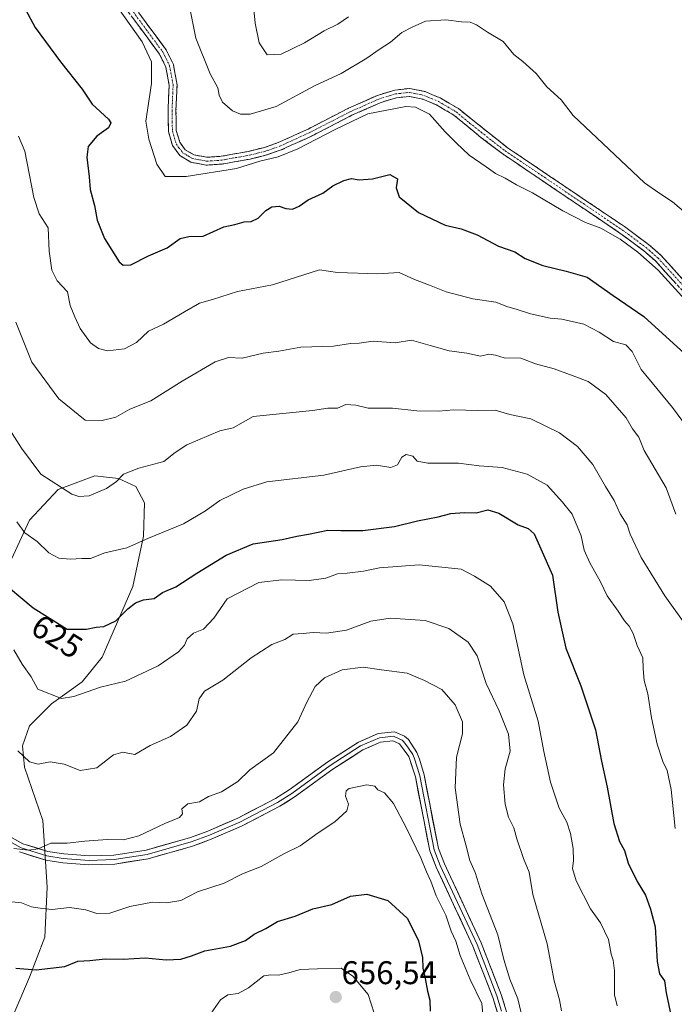
# Model space of a CAD drawing. Units: metres. Extents: x 631755 to 635233, y 4706547 to 4708926.
# Drawn here: x 633026 to 633226, y 4707391 to 4707691 of the extents above; entities that cross this region are included whole.
import ezdxf
from ezdxf.enums import TextEntityAlignment as Align

# ---------------------------------------------------------------- set-up
doc = ezdxf.new("R2010")
doc.units = ezdxf.units.M
doc.header["$MEASUREMENT"] = 0
doc.linetypes.add('TRAZO_Y_PUNTO', pattern=[1, 0.5, -0.25, 0, -0.25])
doc.linetypes.add('TRAZOSX2', pattern=[1.5, 1, -0.5])
for name, color, linetype, lineweight in [('Arbolado forestal CxS', 92, 'Continuous', 0), ('Camino', 19, 'TRAZOSX2', 0), ('Camino Cxs', 19, 'Continuous', 0), ('Camino eje', 19, 'TRAZO_Y_PUNTO', 0), ('Carátula', 7, 'Continuous', 5), ('Curva de nivel maestra', 36, 'Continuous', 30), ('Curva de nivel normal', 36, 'Continuous', 0), ('Layer 0', 7, 'Continuous', 0), ('Punto de cota en terreno', 7, 'Continuous', 0), ('Rótulo de curva de nivel directora', 19, 'Continuous', 0), ('Rótulo de punto de cota en terreno', 19, 'Continuous', 0)]:
    doc.layers.add(name, color=color, linetype=linetype, lineweight=lineweight)
doc.styles.add('Arial', font='txt', dxfattribs={"height": 0.2})

# ---------------------------------------------------------------- blocks, each defined once
blk = doc.blocks.new('*U172')
at = {"layer": 'Curva de nivel normal', "color": 36, "linetype": 'Continuous', "lineweight": 0}
blk.add_polyline3d([(633024.26, 4707438.12, 640), (633028.74, 4707437.53, 640), (633031.74, 4707437.98, 640), (633035.62, 4707439.71, 640), (633040.6, 4707439.68, 640), (633045.96, 4707440.3, 640), (633052.83, 4707440.8, 640), (633057.76, 4707440.74, 640), (633062.51, 4707441.95, 640), (633070.42, 4707445.68, 640), (633074.85, 4707447.51, 640), (633075.76, 4707448.68, 640), (633075.64, 4707450.14, 640), (633077.46, 4707451.69, 640), (633081.02, 4707452.3, 640), (633083.75, 4707453.91, 640), (633087.75, 4707455.34, 640), (633092.75, 4707458.57, 640), (633096.42, 4707462.06, 640), (633103.58, 4707467.28, 640), (633111.07, 4707476.78, 640), (633113.76, 4707482.73, 640), (633116.35, 4707487.48, 640), (633119.24, 4707490.2, 640), (633124.54, 4707492.59, 640), (633130.96, 4707493.42, 640), (633136.65, 4707492.58, 640), (633144.46, 4707491.62, 640), (633149.75, 4707489.32, 640), (633155.09, 4707486.64, 640), (633159.14, 4707481.9, 640), (633161.37, 4707476.72, 640), (633161.36, 4707473.05, 640), (633159.52, 4707465.93, 640), (633159.1, 4707456.58, 640), (633160.63, 4707445.46, 640), (633162.4, 4707439.17, 640), (633163.58, 4707434.38, 640), (633165.23, 4707430.72, 640), (633167.31, 4707424.22, 640), (633172.12, 4707411.76, 640), (633173.95, 4707404.24, 640), (633175.8, 4707398.24, 640), (633178.25, 4707392.16, 640), (633180.18, 4707384.02, 640)], dxfattribs=at)
blk = doc.blocks.new('*U177')
at = {"layer": 'Curva de nivel normal', "color": 36, "linetype": 'Continuous', "lineweight": 0}
blk.add_polyline3d([(633021.72, 4707422, 645), (633026.64, 4707421.46, 645), (633029.68, 4707420.25, 645), (633032.93, 4707419.73, 645), (633036.04, 4707419.44, 645), (633041.3, 4707420.03, 645), (633046.29, 4707419.32, 645), (633049.61, 4707418.25, 645), (633053.59, 4707418.32, 645), (633059.71, 4707420.39, 645), (633066.63, 4707421.7, 645), (633070.92, 4707421.49, 645), (633075.3, 4707422.16, 645), (633080.42, 4707424.82, 645), (633088.52, 4707427.48, 645), (633094.14, 4707430.3, 645), (633099.85, 4707432.6, 645), (633106.75, 4707436.48, 645), (633111.75, 4707438.94, 645), (633117.26, 4707442.88, 645), (633122.31, 4707446.25, 645), (633125.97, 4707449.6, 645), (633126.51, 4707451.6, 645), (633125.62, 4707454.01, 645), (633125.8, 4707455.66, 645), (633126.71, 4707456.36, 645), (633132.14, 4707457.52, 645), (633134.52, 4707457.15, 645), (633135.47, 4707456.01, 645), (633137.48, 4707455.07, 645), (633140.28, 4707451.82, 645), (633144.29, 4707444.25, 645), (633148.58, 4707435.2, 645), (633150.31, 4707430.94, 645), (633151.69, 4707428.09, 645), (633153.28, 4707423.67, 645), (633156.28, 4707417.69, 645), (633157.88, 4707412.84, 645), (633159.27, 4707409.76, 645), (633160.66, 4707405.38, 645), (633163.72, 4707398.05, 645), (633167.29, 4707390.72, 645), (633167.83, 4707384.38, 645)], dxfattribs=at)
blk = doc.blocks.new('*U180')
at = {"layer": 'Curva de nivel normal', "color": 36, "linetype": 'Continuous', "lineweight": 0}
blk.add_polyline3d([(633226.28, 4707444.14, 620), (633225.08, 4707456.04, 620), (633223.86, 4707461.93, 620), (633222.57, 4707464.68, 620), (633220.81, 4707469.97, 620), (633219.1, 4707477.95, 620), (633217.99, 4707485.26, 620), (633216.86, 4707489.38, 620), (633216.58, 4707492.94, 620), (633216.49, 4707496.23, 620), (633214.72, 4707500.06, 620), (633213.47, 4707503.73, 620), (633212.3, 4707505.95, 620), (633210.8, 4707507.6, 620), (633208.9, 4707510.53, 620), (633205.6, 4707515.23, 620), (633203.53, 4707519.44, 620), (633200.26, 4707525.33, 620), (633198.56, 4707529.14, 620), (633197.58, 4707533.55, 620), (633194.82, 4707540.12, 620), (633191.9, 4707543.78, 620), (633187.24, 4707548.96, 620), (633181.09, 4707552.36, 620), (633173.52, 4707554.34, 620), (633166.49, 4707554.88, 620), (633160.11, 4707555.67, 620), (633150.78, 4707555.73, 620), (633147.54, 4707556.35, 620), (633146.14, 4707557.8, 620), (633144.1, 4707558.33, 620), (633142.82, 4707557.58, 620), (633141.46, 4707555.21, 620), (633139.44, 4707554.39, 620), (633135.05, 4707555.1, 620), (633130.23, 4707554.63, 620), (633118.96, 4707551.99, 620), (633101.56, 4707550, 620), (633094.3, 4707547.73, 620), (633087.25, 4707544.28, 620), (633082.88, 4707541.13, 620), (633076.16, 4707537.18, 620), (633065.39, 4707532.82, 620), (633058.83, 4707529.87, 620), (633052.08, 4707528.33, 620), (633047.74, 4707526.61, 620), (633045.1, 4707526.58, 620), (633041.59, 4707526.36, 620), (633038.03, 4707526.68, 620), (633035.01, 4707528.32, 620), (633031.43, 4707531.79, 620), (633027.63, 4707534.42, 620), (633025.15, 4707537.76, 620)], dxfattribs=at)
blk = doc.blocks.new('*U189')
at = {"layer": 'Curva de nivel normal', "color": 36, "linetype": 'Continuous', "lineweight": 0}
blk.add_polyline3d([(633084.56, 4707387.78, 655), (633087.42, 4707391.87, 655), (633089.69, 4707393.41, 655), (633092.83, 4707393.83, 655), (633096.02, 4707395.52, 655), (633100.63, 4707399.23, 655), (633102.82, 4707399.5, 655), (633104.99, 4707399.46, 655), (633108.26, 4707400.17, 655), (633111.74, 4707401.16, 655), (633117.1, 4707401.3, 655), (633124.25, 4707401.54, 655), (633127.89, 4707399.11, 655), (633132.58, 4707393.55, 655), (633134.39, 4707387.8, 655)], dxfattribs=at)
blk = doc.blocks.new('*U193')
at = {"layer": 'Curva de nivel normal', "color": 36, "linetype": 'Continuous', "lineweight": 0}
blk.add_polyline3d([(633025.46, 4707467.88, 635), (633029.1, 4707464.55, 635), (633031.72, 4707463.82, 635), (633035.41, 4707464.5, 635), (633039.62, 4707463.87, 635), (633044.56, 4707461.89, 635), (633049.62, 4707462.73, 635), (633054.72, 4707466.62, 635), (633057.61, 4707467.49, 635), (633061.24, 4707466.82, 635), (633065.9, 4707469.49, 635), (633072.16, 4707472.26, 635), (633077.12, 4707475.72, 635), (633080.06, 4707479.97, 635), (633080.93, 4707483.72, 635), (633082.49, 4707486.12, 635), (633088.13, 4707489.45, 635), (633096.75, 4707496.25, 635), (633103.09, 4707500.34, 635), (633107.09, 4707501.83, 635), (633109.65, 4707503.54, 635), (633112.68, 4707503.66, 635), (633115.74, 4707503.98, 635), (633119.78, 4707503.83, 635), (633125.9, 4707504.77, 635), (633133.36, 4707507.51, 635), (633139.21, 4707508.4, 635), (633149.9, 4707507.63, 635), (633157.22, 4707505.19, 635), (633163.07, 4707501.04, 635), (633165.79, 4707496.94, 635), (633168.62, 4707488.42, 635), (633172.51, 4707480.12, 635), (633175.44, 4707473.01, 635), (633175.95, 4707467.79, 635), (633174.38, 4707462.38, 635), (633173.88, 4707457.53, 635), (633174.36, 4707451.6, 635), (633175.38, 4707447.68, 635), (633177.07, 4707444.34, 635), (633178, 4707441.05, 635), (633180.02, 4707435.05, 635), (633181.71, 4707430.88, 635), (633182.83, 4707424.05, 635), (633187.17, 4707409, 635), (633189.37, 4707397.65, 635), (633190.95, 4707391.9, 635), (633191.6, 4707388.55, 635)], dxfattribs=at)
blk = doc.blocks.new('*U216')
at = {"layer": 'Curva de nivel normal', "color": 36, "linetype": 'Continuous', "lineweight": 0}
blk.add_polyline3d([(633024.26, 4707498.71, 630), (633026.83, 4707494.36, 630), (633029.59, 4707490.48, 630), (633031.62, 4707486.67, 630), (633038.89, 4707483.83, 630), (633042.65, 4707484.45, 630), (633050.74, 4707487.29, 630), (633058.41, 4707489.14, 630), (633068.42, 4707493.84, 630), (633074.61, 4707498.08, 630), (633076.43, 4707500.15, 630), (633077.24, 4707502.06, 630), (633079.2, 4707503.86, 630), (633082.18, 4707505.04, 630), (633085.42, 4707508.35, 630), (633089.42, 4707514.34, 630), (633099.13, 4707519.28, 630), (633106.17, 4707520.08, 630), (633114.52, 4707519.9, 630), (633119.63, 4707520.58, 630), (633123.14, 4707521.9, 630), (633126.09, 4707522.08, 630), (633131.08, 4707522.77, 630), (633136.04, 4707523.79, 630), (633142.74, 4707524.24, 630), (633148.09, 4707524.71, 630), (633160.96, 4707523.34, 630), (633165.01, 4707521.26, 630), (633169.86, 4707518.16, 630), (633174.04, 4707513.34, 630), (633176.7, 4707506.68, 630), (633180.1, 4707491.07, 630), (633184.44, 4707476.96, 630), (633186.24, 4707467.68, 630), (633188.26, 4707458.3, 630), (633190.91, 4707450.41, 630), (633193.21, 4707446.16, 630), (633194.39, 4707442.68, 630), (633195.13, 4707438.1, 630), (633195.23, 4707434.36, 630), (633194.91, 4707432.02, 630), (633196.1, 4707428.24, 630), (633200.46, 4707419.68, 630), (633203.52, 4707415.38, 630), (633205.92, 4707410.25, 630), (633206.74, 4707405.87, 630), (633207.43, 4707403.98, 630), (633207.76, 4707400.73, 630), (633207.84, 4707393.38, 630), (633208.56, 4707390.05, 630)], dxfattribs=at)
blk = doc.blocks.new('*U221')
at = {"layer": 'Curva de nivel maestra', "color": 36, "linetype": 'Continuous', "lineweight": 30}
blk.add_polyline3d([(633019.36, 4707520.53, 625), (633030.19, 4707511.55, 625), (633040.62, 4707505.01, 625), (633046.46, 4707505.05, 625), (633049.41, 4707505.66, 625), (633051.74, 4707505.86, 625), (633055.41, 4707507.56, 625), (633059.08, 4707511.19, 625), (633061.45, 4707513.07, 625), (633063.87, 4707514, 625), (633067.12, 4707514.39, 625), (633069.75, 4707516.19, 625), (633073.75, 4707517.94, 625), (633080.14, 4707522.1, 625), (633089.18, 4707527.59, 625), (633097.42, 4707531.04, 625), (633106.25, 4707532.36, 625), (633110.79, 4707533.4, 625), (633114.3, 4707534.04, 625), (633120.22, 4707535.3, 625), (633124.16, 4707535.13, 625), (633130.93, 4707535.11, 625), (633140.55, 4707536.38, 625), (633147.62, 4707538.14, 625), (633153.89, 4707539.31, 625), (633157.74, 4707540.29, 625), (633161.87, 4707540.6, 625), (633165.53, 4707540.56, 625), (633169.09, 4707541.42, 625), (633172.41, 4707540.48, 625), (633178.39, 4707536.87, 625), (633181.41, 4707535.72, 625), (633183.29, 4707534.09, 625), (633185.24, 4707529.51, 625), (633188.84, 4707521.47, 625), (633190.5, 4707510.26, 625), (633192.96, 4707499.19, 625), (633197.49, 4707487.74, 625), (633201.98, 4707474.34, 625), (633203.78, 4707464.74, 625), (633205.58, 4707456.82, 625), (633207.6, 4707445.71, 625), (633209.31, 4707440.22, 625), (633210.85, 4707437.47, 625), (633211.95, 4707433.57, 625), (633214.72, 4707428, 625), (633217.23, 4707423.83, 625), (633218.76, 4707419.54, 625), (633220.23, 4707414.15, 625), (633220.82, 4707403.6, 625), (633221.58, 4707399.86, 625), (633223.1, 4707397.72, 625), (633223.58, 4707394.01, 625), (633225.92, 4707382.89, 625)], dxfattribs=at)
blk = doc.blocks.new('*U228')
at = {"layer": 'Curva de nivel maestra', "color": 36, "linetype": 'Continuous', "lineweight": 30}
blk.add_polyline3d([(633024.87, 4707401.51, 650), (633031.11, 4707401.06, 650), (633039.88, 4707402.1, 650), (633043.82, 4707403.7, 650), (633047.53, 4707403.91, 650), (633052.15, 4707404.39, 650), (633057.66, 4707404.29, 650), (633064.4, 4707404.7, 650), (633070.82, 4707404.11, 650), (633075.35, 4707404.32, 650), (633078.51, 4707405.3, 650), (633082.62, 4707406.88, 650), (633090.49, 4707408.25, 650), (633095.1, 4707409.96, 650), (633097.75, 4707411.92, 650), (633101.22, 4707413.63, 650), (633104.81, 4707415.79, 650), (633110.28, 4707417.44, 650), (633115.6, 4707419.62, 650), (633121.42, 4707420.94, 650), (633127.14, 4707423.52, 650), (633132.14, 4707424.11, 650), (633138.52, 4707422.16, 650), (633144.48, 4707416.77, 650), (633146.42, 4707413.05, 650), (633147.9, 4707409.87, 650), (633149.17, 4707404.8, 650), (633149.22, 4707401.52, 650), (633149.96, 4707398.41, 650), (633150.61, 4707394.52, 650), (633151.33, 4707391.8, 650), (633151.46, 4707388.4, 650)], dxfattribs=at)
blk = doc.blocks.new('5PATER')
at = {"layer": 'Carátula', "linetype": 'Continuous', "lineweight": 5}
h = blk.add_hatch(color=250, dxfattribs=at)
edge = h.paths.add_edge_path()
edge.add_ellipse((0, 0.01), major_axis=(-1.33, -1.34), ratio=0.999422, start_angle=0, end_angle=360)

msp = doc.modelspace()

# ---------------------------------------------------------------- linework, layer by layer
at = {"layer": 'Arbolado forestal CxS', "color": 92, "linetype": 'Continuous', "lineweight": 0}
for points in [[(633013.76, 4707363.32, 661.61), (633029.09, 4707398.79, 651.23), (633033.76, 4707411.02, 648.67), (633034.51, 4707426.3, 643.83), (633033.19, 4707446.59, 639.17), (633027.55, 4707462.93, 635.87), (633026.89, 4707469.38, 634.44), (633029.11, 4707475.53, 633.13), (633035.8, 4707482.27, 630.81), (633045.11, 4707488.94, 629.89), (633051.29, 4707496.45, 628.18), (633060.64, 4707518.06, 624.34), (633063.94, 4707533.43, 620.73), (633064.23, 4707543.61, 617.89), (633061.52, 4707548.6, 616.58), (633056.22, 4707551, 615.61), (633052.63, 4707551.42, 615.09), (633049.07, 4707551.84, 614.57), (633037.79, 4707547.71, 615.51), (633029.06, 4707538.32, 618.82), (633021.73, 4707522.47, 624.22)], [(633021.73, 4707522.47, 624.22), (633029.06, 4707538.32, 618.82), (633037.79, 4707547.71, 615.51), (633049.07, 4707551.84, 614.57), (633052.63, 4707551.42, 615.09), (633056.22, 4707551, 615.61), (633061.52, 4707548.6, 616.58), (633064.23, 4707543.61, 617.89), (633063.94, 4707533.43, 620.73), (633060.64, 4707518.06, 624.34), (633051.29, 4707496.45, 628.18), (633045.11, 4707488.94, 629.89), (633035.8, 4707482.27, 630.81), (633029.11, 4707475.53, 633.13), (633026.89, 4707469.38, 634.44), (633027.55, 4707462.93, 635.87), (633033.19, 4707446.59, 639.17), (633034.51, 4707426.3, 643.83), (633033.76, 4707411.02, 648.67), (633029.09, 4707398.79, 651.23), (633013.76, 4707363.32, 661.61)], [(633021.73, 4707522.47, 624.22), (633029.06, 4707538.32, 618.82), (633037.79, 4707547.71, 615.51), (633049.07, 4707551.84, 614.57), (633052.63, 4707551.42, 615.09), (633056.22, 4707551, 615.61), (633061.52, 4707548.6, 616.58), (633064.23, 4707543.61, 617.89), (633063.94, 4707533.43, 620.73), (633060.64, 4707518.06, 624.34), (633051.29, 4707496.45, 628.18), (633045.11, 4707488.94, 629.89), (633035.8, 4707482.27, 630.81), (633029.11, 4707475.53, 633.13), (633026.89, 4707469.38, 634.44), (633027.55, 4707462.93, 635.87), (633033.19, 4707446.59, 639.17), (633034.51, 4707426.3, 643.83), (633033.76, 4707411.02, 648.67), (633029.09, 4707398.79, 651.23), (633013.76, 4707363.32, 661.61)], [(633021.73, 4707522.47, 624.22), (633029.06, 4707538.32, 618.82), (633037.79, 4707547.71, 615.51), (633049.07, 4707551.84, 614.57), (633052.63, 4707551.42, 615.09), (633056.22, 4707551, 615.61), (633061.52, 4707548.6, 616.58), (633064.23, 4707543.61, 617.89), (633063.94, 4707533.43, 620.73), (633060.64, 4707518.06, 624.34), (633051.29, 4707496.45, 628.18), (633045.11, 4707488.94, 629.89), (633035.8, 4707482.27, 630.81), (633029.11, 4707475.53, 633.13), (633026.89, 4707469.38, 634.44), (633027.55, 4707462.93, 635.87), (633033.19, 4707446.59, 639.17), (633034.51, 4707426.3, 643.83), (633033.76, 4707411.02, 648.67), (633029.09, 4707398.79, 651.23), (633013.76, 4707363.32, 661.61)]]:
    msp.add_polyline3d(points, dxfattribs=at)
at = {"layer": 'Camino', "color": 19, "linetype": 'TRAZOSX2', "lineweight": 0}
for points in [[(633059.72, 4707696.89), (633070.8, 4707681.85), (633073.03, 4707677.4), (633074.15, 4707671.23), (633073.81, 4707663.37), (633073.92, 4707657.28), (633074.96, 4707653.72), (633076.67, 4707651.38), (633079.26, 4707649.85), (633083.22, 4707649.08), (633087.63, 4707649.39), (633095.96, 4707650.88), (633100.82, 4707652.09), (633105.07, 4707653.55), (633114.17, 4707657.7), (633126.54, 4707664.06), (633135.39, 4707667.98), (633140.66, 4707669.6), (633145.25, 4707670.1), (633149.91, 4707669.11), (633154.53, 4707667.19), (633160.09, 4707663.93), (633175.12, 4707651.99), (633198.96, 4707635.91), (633210.85, 4707627.9), (633218.19, 4707622.45), (633221.96, 4707619.16), (633247.63, 4707590.96)], [(633245.8, 4707589.41), (633220.28, 4707617.44), (633216.68, 4707620.58), (633209.46, 4707625.94), (633197.62, 4707633.92), (633173.73, 4707650.04), (633166.99, 4707655.13), (633158.71, 4707661.96), (633153.46, 4707665.04), (633149.19, 4707666.81), (633145.13, 4707667.67), (633141.15, 4707667.24), (633136.23, 4707665.73), (633127.57, 4707661.9), (633115.22, 4707655.54), (633105.96, 4707651.32), (633101.5, 4707649.79), (633096.46, 4707648.53), (633087.93, 4707647.01), (633083.07, 4707646.67), (633078.4, 4707647.57), (633075.03, 4707649.57), (633072.78, 4707652.64), (633071.53, 4707656.92), (633071.41, 4707663.4), (633071.74, 4707671.07), (633070.73, 4707676.63), (633068.75, 4707680.59), (633057.76, 4707695.51)]]:
    msp.add_lwpolyline(points, dxfattribs=at)
at = {"layer": 'Camino Cxs', "color": 19, "linetype": 'Continuous', "lineweight": 0}
for points in [[(633226.66, 4707610.43, 594.83), (633223.47, 4707613.94, 594.72), (633220.28, 4707617.44, 594.77), (633216.68, 4707620.58, 594.75), (633213.07, 4707623.26, 594.5), (633209.46, 4707625.94, 594.68), (633205.51, 4707628.6, 594.26), (633201.57, 4707631.26, 594.41), (633197.62, 4707633.92, 593.93), (633193.64, 4707636.61, 593.99), (633189.66, 4707639.29, 593.82), (633185.68, 4707641.98, 593.83), (633181.69, 4707644.67, 593.68), (633177.71, 4707647.35, 593.68), (633173.73, 4707650.04, 593.7), (633170.36, 4707652.59, 593.63), (633166.99, 4707655.13, 593.71), (633164.23, 4707657.41, 593.72), (633161.47, 4707659.68, 593.67), (633158.71, 4707661.96, 593.82), (633156.09, 4707663.5, 593.79), (633153.46, 4707665.04, 594.16), (633149.19, 4707666.81, 594.27), (633145.13, 4707667.67, 594.09), (633141.15, 4707667.24, 594.15), (633138.69, 4707666.49, 594.32), (633136.23, 4707665.73, 594.43), (633131.9, 4707663.82, 594.2), (633127.57, 4707661.9, 594.31), (633123.45, 4707659.78, 594.24), (633119.34, 4707657.66, 594.15), (633115.22, 4707655.54, 594.39), (633112.13, 4707654.13, 593.93), (633109.05, 4707652.73, 593.89), (633105.96, 4707651.32, 594.17), (633101.5, 4707649.79, 594.38), (633098.98, 4707649.16, 594.1), (633096.46, 4707648.53, 593.72), (633092.2, 4707647.77, 593.75), (633087.93, 4707647.01, 594.04), (633083.07, 4707646.67, 594.07), (633078.4, 4707647.57, 593.58), (633075.03, 4707649.57, 593.47), (633072.78, 4707652.64, 593.44), (633071.53, 4707656.92, 593.32), (633071.47, 4707660.16, 593.31), (633071.41, 4707663.4, 593.33), (633071.58, 4707667.24, 593.39), (633071.74, 4707671.07, 593.44), (633071.24, 4707673.85, 593.55), (633070.73, 4707676.63, 593.71), (633068.75, 4707680.59, 594.02), (633066, 4707684.32, 594.14), (633063.26, 4707688.05, 594.24), (633060.51, 4707691.78, 594.42)], [(633062.49, 4707693.13, 593.95), (633065.26, 4707689.37, 593.88), (633068.03, 4707685.61, 593.66), (633070.8, 4707681.85, 593.62), (633073.03, 4707677.4, 593.26), (633073.59, 4707674.32, 593.3), (633074.15, 4707671.23, 593.31), (633073.98, 4707667.3, 593.32), (633073.81, 4707663.37, 593.28), (633073.87, 4707660.33, 593.27), (633073.92, 4707657.28, 593.28), (633074.96, 4707653.72, 593.35), (633076.67, 4707651.38, 593.31), (633079.26, 4707649.85, 593.23), (633083.22, 4707649.08, 593.18), (633087.63, 4707649.39, 593.12), (633091.8, 4707650.14, 593.18), (633095.96, 4707650.88, 593.38), (633098.39, 4707651.49, 593.53), (633100.82, 4707652.09, 593.63), (633105.07, 4707653.55, 593.25), (633108.1, 4707654.93, 593.13), (633111.14, 4707656.32, 593.43), (633114.17, 4707657.7, 593.6), (633118.29, 4707659.82, 593.55), (633122.42, 4707661.94, 593.66), (633126.54, 4707664.06, 593.55), (633130.97, 4707666.02, 593.82), (633135.39, 4707667.98, 593.82), (633138.03, 4707668.79, 593.71), (633140.66, 4707669.6, 593.71), (633145.25, 4707670.1, 593.73), (633149.91, 4707669.11, 593.76), (633152.22, 4707668.15, 593.86), (633154.53, 4707667.19, 593.9), (633157.31, 4707665.56, 593.74), (633160.09, 4707663.93, 593.64), (633163.85, 4707660.95, 593.59), (633167.61, 4707657.96, 593.52), (633171.36, 4707654.98, 593.4), (633175.12, 4707651.99, 593.48), (633179.09, 4707649.31, 593.42), (633183.07, 4707646.63, 593.52), (633187.04, 4707643.95, 593.5), (633191.01, 4707641.27, 593.59), (633194.99, 4707638.59, 593.66), (633198.96, 4707635.91, 593.71), (633202.92, 4707633.24, 593.94), (633206.89, 4707630.57, 593.98), (633210.85, 4707627.9, 594.2), (633214.52, 4707625.18, 594.26), (633218.19, 4707622.45, 594.55), (633220.08, 4707620.81, 594.61), (633221.96, 4707619.16, 594.53), (633225.17, 4707615.64, 594.6), (633228.38, 4707612.11, 594.55)]]:
    msp.add_polyline3d(points, dxfattribs=at)
at = {"layer": 'Camino eje', "color": 19, "linetype": 'TRAZO_Y_PUNTO', "lineweight": 0}
msp.add_lwpolyline([(633058.74, 4707696.2), (633069.78, 4707681.22), (633070.77, 4707679.24), (633071.88, 4707677.02), (633072.95, 4707671.15), (633072.61, 4707663.39), (633072.73, 4707657.1), (633073.87, 4707653.18), (633074.73, 4707652.01), (633075.85, 4707650.48), (633077.54, 4707649.48), (633078.83, 4707648.71), (633081.17, 4707648.26), (633083.15, 4707647.88), (633087.78, 4707648.2), (633092.05, 4707648.96), (633096.21, 4707649.71), (633098.64, 4707650.31), (633101.16, 4707650.94), (633105.52, 4707652.44), (633114.7, 4707656.62), (633120.87, 4707659.8), (633127.06, 4707662.98), (633131.39, 4707664.9), (633135.81, 4707666.86), (633140.91, 4707668.42), (633145.19, 4707668.89), (633149.55, 4707667.96), (633151.86, 4707667), (633154, 4707666.12), (633159.4, 4707662.95), (633163.54, 4707659.53), (633171.06, 4707653.56), (633174.43, 4707651.02), (633186.37, 4707642.96), (633198.29, 4707634.92), (633210.16, 4707626.92), (633217.44, 4707621.52), (633221.12, 4707618.3), (633246.72, 4707590.19)], dxfattribs=at)
at = {"layer": 'Curva de nivel maestra', "color": 36, "linetype": 'Continuous', "lineweight": 30}
msp.add_polyline3d([(633027.8, 4707694.18, 600), (633030.84, 4707688.7, 600), (633038.54, 4707678.25, 600), (633045.18, 4707669.84, 600), (633048.2, 4707665.33, 600), (633053.2, 4707660.68, 600), (633053.88, 4707659.58, 600), (633053.16, 4707658.02, 600), (633049.66, 4707655.56, 600), (633047.02, 4707652.36, 600), (633046.56, 4707649.09, 600), (633047.28, 4707643.12, 600), (633047.57, 4707639.25, 600), (633048.94, 4707634.36, 600), (633049.78, 4707629.89, 600), (633052.02, 4707624.28, 600), (633056.46, 4707617.19, 600), (633057.66, 4707616.11, 600), (633060.01, 4707616.25, 600), (633065.42, 4707619.04, 600), (633071.09, 4707621.4, 600), (633075.09, 4707624.26, 600), (633077.75, 4707624.9, 600), (633082.09, 4707624.97, 600), (633088.44, 4707627.88, 600), (633091.75, 4707628.52, 600), (633094.7, 4707629.35, 600), (633096.77, 4707629.52, 600), (633098.88, 4707630.48, 600), (633101.24, 4707632.84, 600), (633103.13, 4707633.99, 600), (633105.35, 4707634.18, 600), (633107.42, 4707633.44, 600), (633109.42, 4707633.28, 600), (633111.44, 4707634.18, 600), (633114.17, 4707636.05, 600), (633118.7, 4707638.13, 600), (633121.75, 4707640.32, 600), (633125.13, 4707641.96, 600), (633127.44, 4707642.57, 600), (633129.79, 4707642.24, 600), (633133.82, 4707642.52, 600), (633139.12, 4707643.78, 600), (633141.49, 4707642.47, 600), (633141.05, 4707639.7, 600), (633141.99, 4707636.97, 600), (633147.88, 4707632.2, 600), (633156.07, 4707628.38, 600), (633160.9, 4707627.19, 600), (633165.85, 4707625.39, 600), (633172.34, 4707621.96, 600), (633177.34, 4707620.23, 600), (633180.52, 4707618.13, 600), (633185.85, 4707616.02, 600), (633193.03, 4707614.32, 600), (633199.48, 4707612.52, 600), (633207.38, 4707606.92, 600), (633216.73, 4707600.46, 600), (633229.15, 4707589.2, 600)], dxfattribs=at)
at = {"layer": 'Curva de nivel normal', "color": 36, "linetype": 'Continuous', "lineweight": 0}
for points in [[(633232.34, 4707629.72, 590), (633225.55, 4707635.52, 590), (633221.33, 4707638.27, 590), (633216.99, 4707641.29, 590), (633195.21, 4707661.85, 590), (633191.52, 4707666.58, 590), (633187.14, 4707670.63, 590), (633183.89, 4707674.68, 590), (633179.82, 4707678.35, 590), (633177.01, 4707680.46, 590), (633173.73, 4707684.38, 590), (633168.97, 4707687.24, 590), (633165.67, 4707689.48, 590), (633163.66, 4707690.28, 590), (633161.02, 4707690.38, 590), (633156.26, 4707691.07, 590), (633150.04, 4707690.62, 590), (633145.99, 4707688.79, 590), (633142.84, 4707687.13, 590), (633139.37, 4707684.2, 590), (633135.88, 4707682.01, 590), (633132.16, 4707679.3, 590), (633124.26, 4707674.68, 590), (633116.13, 4707670.85, 590), (633104.42, 4707664.6, 590), (633096.44, 4707662.26, 590), (633093.51, 4707662.27, 590), (633091.11, 4707663.26, 590), (633087.99, 4707665.86, 590), (633086.98, 4707668.07, 590), (633086.64, 4707670.28, 590), (633084.23, 4707674.6, 590), (633079.93, 4707685.39, 590), (633077.08, 4707699.76, 590)], [(633054.36, 4707697.36, 595), (633063.49, 4707684.35, 595), (633066.35, 4707678.24, 595), (633066.37, 4707671.59, 595), (633064.63, 4707660.07, 595), (633065.49, 4707654.59, 595), (633067.92, 4707646.96, 595), (633070.56, 4707643.21, 595), (633076.92, 4707643.23, 595), (633092.28, 4707645.66, 595), (633099.46, 4707647.86, 595), (633105.02, 4707649.19, 595), (633111.09, 4707651.7, 595), (633122.42, 4707657.52, 595), (633132.42, 4707662.38, 595), (633144.09, 4707664.61, 595), (633147.02, 4707664.36, 595), (633151.26, 4707662.22, 595), (633156.08, 4707656.85, 595), (633159.39, 4707653.53, 595), (633163.38, 4707649.7, 595), (633168.56, 4707646.21, 595), (633171.46, 4707644.11, 595), (633174.41, 4707642.73, 595), (633177.8, 4707640.64, 595), (633182.7, 4707638.2, 595), (633191.96, 4707632.71, 595), (633198.94, 4707629.19, 595), (633203.66, 4707627.42, 595), (633209.53, 4707624.07, 595), (633214.87, 4707620.12, 595), (633221.1, 4707614.64, 595), (633236.65, 4707597.62, 595)], [(633097.39, 4707696.21, 585), (633097.99, 4707690.03, 585), (633099.19, 4707684.04, 585), (633101.64, 4707680.4, 585), (633105.95, 4707680.54, 585), (633113.05, 4707684.05, 585), (633119.09, 4707687.71, 585), (633123.25, 4707689.76, 585), (633126.57, 4707691.99, 585)], [(633235.19, 4707559.6, 605), (633225.52, 4707572.69, 605), (633215.97, 4707584.3, 605), (633213.17, 4707589.76, 605), (633211.23, 4707591.87, 605), (633207.5, 4707592.8, 605), (633203.09, 4707595.72, 605), (633198.45, 4707598.18, 605), (633191.7, 4707599.63, 605), (633188.16, 4707599.97, 605), (633182.14, 4707601.25, 605), (633178.08, 4707602.6, 605), (633174.87, 4707603.51, 605), (633171.49, 4707604.8, 605), (633164.52, 4707605.83, 605), (633156.35, 4707608.02, 605), (633151.31, 4707610.08, 605), (633146.71, 4707611.72, 605), (633142.02, 4707613.86, 605), (633135.46, 4707613.53, 605), (633123.19, 4707613.89, 605), (633117.7, 4707614.73, 605), (633103.3, 4707610.14, 605), (633092.66, 4707608.1, 605), (633084.98, 4707605.62, 605), (633080.98, 4707604.52, 605), (633076.44, 4707601.94, 605), (633070.01, 4707598.17, 605), (633065.42, 4707596.04, 605), (633061.75, 4707592.5, 605), (633058.08, 4707590.58, 605), (633052.91, 4707590.01, 605), (633050.11, 4707590.7, 605), (633047.72, 4707592.43, 605), (633044.5, 4707596.86, 605), (633042.9, 4707600.34, 605), (633041.49, 4707603.84, 605), (633040.64, 4707607.96, 605), (633037.51, 4707611.41, 605), (633035.9, 4707614.65, 605), (633035.08, 4707620.43, 605), (633034.76, 4707627.53, 605), (633032.03, 4707631.82, 605), (633030.43, 4707636.75, 605), (633027.6, 4707650.98, 605), (633025.72, 4707655.51, 605)], [(633024.87, 4707598.73, 610), (633029.73, 4707586.5, 610), (633037.98, 4707575.36, 610), (633046.05, 4707568.86, 610), (633051.3, 4707568.76, 610), (633055.41, 4707569.77, 610), (633059.75, 4707572.17, 610), (633066.09, 4707574.77, 610), (633075.75, 4707580.73, 610), (633085.78, 4707586.64, 610), (633089.87, 4707587.96, 610), (633094.06, 4707587.72, 610), (633100.44, 4707589.25, 610), (633105.25, 4707589.89, 610), (633111.92, 4707591.07, 610), (633121.98, 4707591.43, 610), (633127.09, 4707592.28, 610), (633129.75, 4707592.38, 610), (633134.09, 4707592.93, 610), (633140.76, 4707592.47, 610), (633145.8, 4707593.29, 610), (633151.43, 4707591.6, 610), (633157.32, 4707590.01, 610), (633162.65, 4707589.25, 610), (633166.9, 4707588.4, 610), (633169.4, 4707588.94, 610), (633171.42, 4707588.71, 610), (633174.13, 4707587.83, 610), (633179.2, 4707587.74, 610), (633183.63, 4707586.04, 610), (633189.4, 4707584.48, 610), (633195.14, 4707582.4, 610), (633199.78, 4707580.61, 610), (633205.1, 4707576.64, 610), (633211.34, 4707569.51, 610), (633213.27, 4707566.23, 610), (633215.21, 4707563.66, 610), (633216.86, 4707559.55, 610), (633223.54, 4707548.17, 610), (633226.51, 4707540.14, 610)], [(633229.04, 4707507, 615), (633223.13, 4707515.16, 615), (633215.95, 4707526.86, 615), (633212.62, 4707533.99, 615), (633211.61, 4707536.92, 615), (633209.55, 4707540.24, 615), (633207.7, 4707544.34, 615), (633205, 4707548.58, 615), (633201.22, 4707555.3, 615), (633196.53, 4707560.77, 615), (633190.98, 4707564.94, 615), (633182.25, 4707569.22, 615), (633175.86, 4707570.57, 615), (633171.34, 4707571.9, 615), (633166.03, 4707571.73, 615), (633158.72, 4707572.02, 615), (633154, 4707571.54, 615), (633147.43, 4707571.68, 615), (633139.96, 4707572.5, 615), (633132.54, 4707572.51, 615), (633128.79, 4707573.43, 615), (633125.68, 4707573.64, 615), (633123.21, 4707572.49, 615), (633120.18, 4707572.48, 615), (633115.5, 4707571.8, 615), (633097.42, 4707569.93, 615), (633091.24, 4707566.5, 615), (633087.26, 4707565.55, 615), (633077.12, 4707561.28, 615), (633073.62, 4707558.98, 615), (633070.09, 4707556.24, 615), (633062.42, 4707554.22, 615), (633057.8, 4707552.38, 615), (633055.63, 4707550.14, 615), (633052.63, 4707547.95, 615), (633047.29, 4707545.78, 615), (633044.12, 4707545.49, 615), (633041.96, 4707546.2, 615), (633032.52, 4707552.32, 615), (633026.64, 4707560.29, 615), (633023.1, 4707565.9, 615)]]:
    msp.add_polyline3d(points, dxfattribs=at)
at = {"layer": 'Layer 0', "linetype": 'Continuous', "lineweight": 0}
for points in [[(633021.94, 4707440.78), (633026.55, 4707438.27), (633034.32, 4707435.86), (633039.39, 4707435.05), (633047.26, 4707434.45), (633054.97, 4707434.7), (633065.02, 4707436.26), (633078.43, 4707440.07), (633084.03, 4707442.15), (633093.29, 4707446.13), (633104.87, 4707452.14), (633109.18, 4707454.84), (633120.96, 4707463.38), (633130.22, 4707469.38), (633135.96, 4707471.84), (633140.32, 4707472.35), (633141.85, 4707471.65), (633142.87, 4707471.18), (633143.48, 4707470.67), (633144.88, 4707468.75), (633146.16, 4707466.8), (633146.57, 4707465.76), (633147.58, 4707462.63), (633148.28, 4707460.24), (633152.68, 4707437.72), (633154.58, 4707432.9), (633165.82, 4707408.75), (633171.89, 4707393.09), (633173.29, 4707388.46)], [(633022.68, 4707441.92), (633027.08, 4707439.53), (633034.63, 4707437.19), (633039.55, 4707436.4), (633047.29, 4707435.81), (633054.84, 4707436.06), (633064.73, 4707437.59), (633078, 4707441.36), (633083.52, 4707443.41), (633092.7, 4707447.36), (633104.19, 4707453.32), (633108.42, 4707455.97), (633120.19, 4707464.5), (633129.57, 4707470.58), (633135.6, 4707473.17), (633140.54, 4707473.74), (633143.6, 4707472.34), (633144.82, 4707471.33), (633147.37, 4707467.43), (633148.2, 4707465.35), (633149.6, 4707460.56), (633153.99, 4707438.1), (633155.83, 4707433.44), (633167.08, 4707409.27), (633173.18, 4707393.53), (633176.07, 4707383.93)], [(633173.39, 4707383.39), (633170.6, 4707392.64), (633164.56, 4707408.23), (633153.33, 4707432.35), (633151.36, 4707437.33), (633146.95, 4707459.91), (633144.94, 4707466.17), (633142.14, 4707470.01), (633140.1, 4707470.95), (633136.31, 4707470.51), (633130.86, 4707468.17), (633121.73, 4707462.25), (633109.94, 4707453.71), (633105.54, 4707450.95), (633093.87, 4707444.9), (633084.53, 4707440.88), (633078.85, 4707438.77), (633065.31, 4707434.92), (633055.09, 4707433.34), (633047.23, 4707433.08), (633039.23, 4707433.69), (633034.01, 4707434.53), (633026.02, 4707437.01)]]:
    msp.add_lwpolyline(points, dxfattribs=at)
for points in [[(633024.88, 4707440.73, 639.7), (633027.08, 4707439.53, 639.73), (633030.86, 4707438.36, 639.92), (633034.63, 4707437.19, 640.16), (633039.55, 4707436.4, 640.32), (633043.42, 4707436.11, 640.42), (633047.29, 4707435.81, 640.53), (633051.07, 4707435.94, 640.49), (633054.84, 4707436.06, 640.53), (633058.14, 4707436.57, 640.56), (633061.43, 4707437.08, 640.65), (633064.73, 4707437.59, 640.7), (633069.15, 4707438.85, 640.63), (633073.58, 4707440.1, 640.78), (633078, 4707441.36, 641.05), (633080.76, 4707442.39, 641.13), (633083.52, 4707443.41, 641.08), (633088.11, 4707445.39, 641.29), (633092.7, 4707447.36, 641.43), (633096.53, 4707449.35, 641.43), (633100.36, 4707451.33, 641.69), (633104.19, 4707453.32, 641.82), (633108.42, 4707455.97, 642.04), (633112.34, 4707458.81, 642.2), (633116.27, 4707461.66, 642.42), (633120.19, 4707464.5, 642.47), (633123.32, 4707466.53, 642.64), (633126.44, 4707468.55, 642.72), (633129.57, 4707470.58, 642.81), (633132.59, 4707471.88, 643.04), (633135.6, 4707473.17, 643.24), (633140.54, 4707473.74, 643.32), (633143.6, 4707472.34, 643.13), (633144.82, 4707471.33, 643.06), (633147.37, 4707467.43, 642.94), (633148.2, 4707465.35, 642.76), (633149.6, 4707460.56, 642.68), (633150.48, 4707456.07, 642.75), (633151.36, 4707451.58, 642.67), (633152.23, 4707447.08, 642.46), (633153.11, 4707442.59, 642.32), (633153.99, 4707438.1, 642.54), (633154.91, 4707435.77, 642.59), (633155.83, 4707433.44, 642.61), (633157.71, 4707429.41, 642.27), (633159.58, 4707425.38, 642.28), (633161.46, 4707421.36, 642.22), (633163.33, 4707417.33, 642.14), (633165.21, 4707413.3, 642.35), (633167.08, 4707409.27, 641.95), (633168.61, 4707405.34, 641.67), (633170.13, 4707401.4, 641.75), (633171.66, 4707397.47, 641.7), (633173.18, 4707393.53, 641.41), (633174.14, 4707390.33, 641.54)], [(633172, 4707388.02, 641.94), (633170.6, 4707392.64, 642.4), (633169.09, 4707396.54, 642.68), (633167.58, 4707400.44, 642.35), (633166.07, 4707404.33, 642.31), (633164.56, 4707408.23, 642.76), (633162.69, 4707412.25, 642.86), (633160.82, 4707416.27, 642.93), (633158.95, 4707420.29, 643.19), (633157.07, 4707424.31, 642.94), (633155.2, 4707428.33, 643.3), (633153.33, 4707432.35, 643.45), (633152.35, 4707434.84, 643.25), (633151.36, 4707437.33, 643.17), (633150.48, 4707441.85, 643.15), (633149.6, 4707446.36, 643.16), (633148.71, 4707450.88, 643.19), (633147.83, 4707455.39, 643.17), (633146.95, 4707459.91, 642.93), (633145.95, 4707463.04, 643.14), (633144.94, 4707466.17, 643.3), (633142.14, 4707470.01, 643.16), (633140.1, 4707470.95, 643.24), (633136.31, 4707470.51, 643.26), (633133.59, 4707469.34, 643.07), (633130.86, 4707468.17, 643.01), (633127.82, 4707466.2, 643.16), (633124.77, 4707464.22, 642.91), (633121.73, 4707462.25, 642.84), (633117.8, 4707459.4, 642.72), (633113.87, 4707456.56, 642.56), (633109.94, 4707453.71, 642.35), (633107.74, 4707452.33, 642.31), (633105.54, 4707450.95, 642.3), (633101.65, 4707448.93, 641.97), (633097.76, 4707446.92, 641.92), (633093.87, 4707444.9, 641.92), (633090.76, 4707443.56, 641.76), (633087.64, 4707442.22, 641.69), (633084.53, 4707440.88, 641.74), (633081.69, 4707439.83, 641.68), (633078.85, 4707438.77, 641.4), (633074.34, 4707437.49, 641.15), (633069.82, 4707436.2, 641.22), (633065.31, 4707434.92, 641.16), (633061.9, 4707434.39, 640.96), (633058.5, 4707433.87, 640.86), (633055.09, 4707433.34, 640.85), (633051.16, 4707433.21, 640.84), (633047.23, 4707433.08, 640.87), (633043.23, 4707433.39, 640.67), (633039.23, 4707433.69, 640.53), (633036.62, 4707434.11, 640.46), (633034.01, 4707434.53, 640.44), (633030.02, 4707435.77, 640.36), (633026.02, 4707437.01, 640.27)]]:
    msp.add_polyline3d(points, dxfattribs=at)

# ---------------------------------------------------------------- block references
at = {"layer": 'Curva de nivel maestra', "color": 36, "linetype": 'Continuous', "lineweight": 30}
for name in ['*U221', '*U228']:
    msp.add_blockref(name, (0, 0), dxfattribs=at)
at = {"layer": 'Curva de nivel normal', "color": 36, "linetype": 'Continuous', "lineweight": 0}
for name in ['*U180', '*U216', '*U193', '*U172', '*U177', '*U189']:
    msp.add_blockref(name, (0, 0), dxfattribs=at)
at = {"layer": 'Punto de cota en terreno', "linetype": 'Continuous', "lineweight": 0}
msp.add_blockref('5PATER', (633122.63, 4707392.72, 656.54), dxfattribs=at)

# ---------------------------------------------------------------- texts
at = {"layer": 'Rótulo de curva de nivel directora', "color": 19, "linetype": 'Continuous', "lineweight": 0, "style": 'Arial'}
msp.add_text('625', height=7, rotation=-32.0892, dxfattribs=at).set_placement((633037.49, 4707502.81), align=Align.MIDDLE_CENTER)
at = {"layer": 'Rótulo de punto de cota en terreno', "color": 19, "linetype": 'Continuous', "lineweight": 0, "style": 'Arial'}
msp.add_text('656,54', height=7, dxfattribs=at).set_placement((633124.39, 4707394.48), align=Align.BOTTOM_LEFT)

doc.saveas('drawing.dxf')
